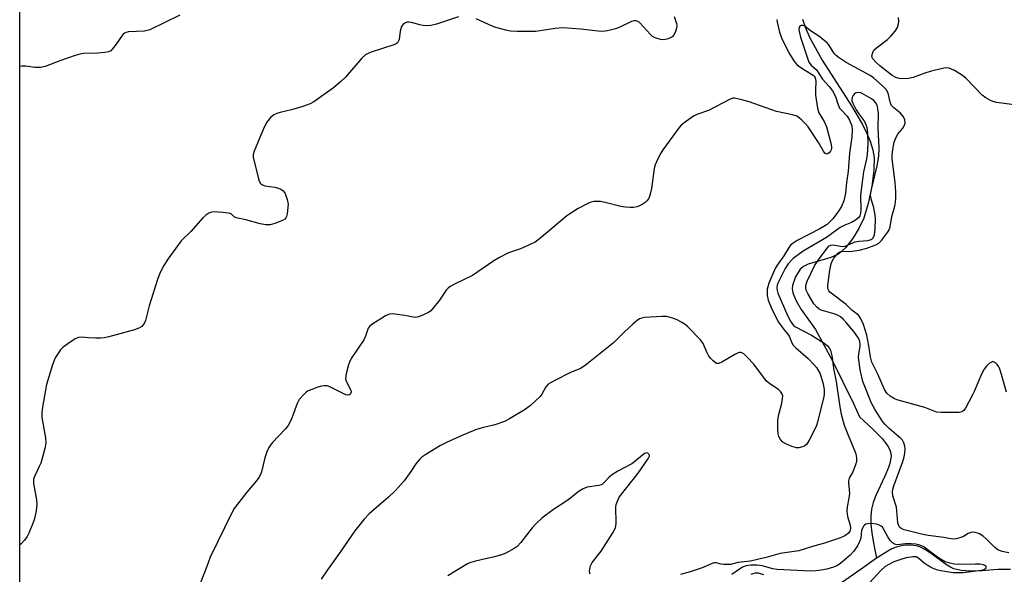
# Model space of a CAD drawing. Units: inches. Extents: x 1201768 to 1207768, y 529456 to 533456.
# Drawn here: x 1201768 to 1202071, y 531172 to 531342 of the extents above; entities that cross this region are included whole.
import ezdxf

# ---------------------------------------------------------------- set-up
doc = ezdxf.new("R2010")
doc.units = ezdxf.units.IN
doc.header["$MEASUREMENT"] = 0
for name, color, linetype in [('HYDRO-Single Line Stream', 4, 'Continuous'), ('NTRL-Trees', 3, 'Continuous'), ('Undefined', 1, 'Continuous')]:
    doc.layers.add(name, color=color, linetype=linetype)

msp = doc.modelspace()

# ---------------------------------------------------------------- linework, layer by layer
at = {"layer": 'HYDRO-Single Line Stream'}
for points in [[(1202008.93, 531342.46), (1202009.83, 531339.78), (1202011.15, 531336.72), (1202014.97, 531329.79), (1202023.98, 531315.78), (1202027.37, 531309.99), (1202028.81, 531307.08), (1202029.84, 531304.56), (1202030.56, 531302.15), (1202030.93, 531299.86), (1202030.88, 531296.04), (1202030.25, 531291.1), (1202029.15, 531285.76), (1202027.79, 531281.28), (1202026.29, 531278.09), (1202024.34, 531274.94), (1202022.13, 531272.11), (1202020.15, 531270.34), (1202017.68, 531269.21), (1202010.7, 531267.08), (1202009.29, 531266.4), (1202008.23, 531265.6), (1202006.8, 531263.25), (1202005.84, 531260.6), (1202005.76, 531259.5), (1202005.94, 531258.33), (1202006.96, 531255.83), (1202008.55, 531253.23), (1202012.96, 531247), (1202018.09, 531237.62), (1202024.59, 531224.34), (1202026.41, 531220.19), (1202030.67, 531216.33), (1202033.39, 531213.53), (1202034.37, 531212.33), (1202035.16, 531211.16), (1202035.75, 531210.04), (1202036.09, 531208.96), (1202036.15, 531208.04), (1202036.03, 531206.99), (1202035.74, 531205.84), (1202035.33, 531204.59), (1202034.23, 531201.94), (1202031.47, 531196.06), (1202030.65, 531193.92), (1202030.19, 531191.86), (1202029.97, 531189.71), (1202029.98, 531187.18), (1202030.23, 531184.5), (1202030.62, 531181.96), (1202031.14, 531179.29), (1202031.72, 531176.72)], [(1202072.88, 531173.26), (1202068.95, 531173.24), (1202064.1, 531172.88), (1202060.54, 531172.79), (1202057.65, 531173), (1202056.38, 531173.25), (1202055.46, 531173.52), (1202054.4, 531174.01), (1202052.93, 531174.92), (1202048.43, 531178.19), (1202046.53, 531179.46), (1202045.04, 531180.23), (1202043.96, 531180.58), (1202042.13, 531180.73), (1202039.84, 531180.64), (1202038.95, 531180.5), (1202037.71, 531180.13), (1202036.43, 531179.59), (1202035.12, 531178.91), (1202032.18, 531177.05), (1202031.72, 531176.72)], [(1202031.72, 531176.72), (1202026.99, 531173.34), (1202020.94, 531169.21)], [(1201997.09, 531171.69), (1201995.44, 531172.13), (1201994.4, 531172.16), (1201993.71, 531172), (1201993.02, 531171.72)]]:
    msp.add_lwpolyline(points, dxfattribs=at)
at = {"layer": 'NTRL-Trees'}
msp.add_polyline3d([(1201768.39, 530306.65, 0), (1201768.53, 532465.27, 0)], dxfattribs=at)
at = {"layer": 'Undefined'}
for points, elevation in [([(1201903.19, 531343.14), (1201896.47, 531340.85), (1201894.78, 531340.46), (1201893.38, 531340.37), (1201892.26, 531340.43), (1201891.39, 531340.63), (1201888.81, 531341.42), (1201887.96, 531341.53), (1201887.47, 531341.47), (1201886.78, 531341.22), (1201886.37, 531340.97), (1201886.03, 531340.6), (1201885.76, 531340.12), (1201885.33, 531338.73), (1201885.03, 531336.12), (1201884.74, 531335.5), (1201884.45, 531335.15), (1201884.05, 531334.88), (1201883.36, 531334.56), (1201876.38, 531332.25), (1201874.79, 531331.53), (1201873.53, 531330.38), (1201868.51, 531324.61), (1201867.11, 531323.23), (1201864.84, 531321.33), (1201858.77, 531317.01), (1201857.63, 531316.35), (1201855.38, 531315.56), (1201851.95, 531314.51), (1201848.45, 531313.74), (1201847.4, 531313.43), (1201846.44, 531313.02), (1201845.58, 531312.34), (1201844.31, 531310.8), (1201843.51, 531309.24), (1201840.42, 531301.87), (1201840.15, 531300.79), (1201840.17, 531299.97), (1201841.74, 531293.39), (1201842, 531292.58), (1201842.4, 531291.91), (1201843, 531291.5), (1201843.72, 531291.23), (1201846.81, 531290.81), (1201847.93, 531290.51), (1201848.66, 531290.12), (1201849.32, 531289.64), (1201849.69, 531289.25), (1201849.97, 531288.8), (1201850.63, 531286.96), (1201850.85, 531285.56), (1201850.57, 531282.63), (1201850.38, 531281.81), (1201850.15, 531281.35), (1201849.82, 531280.99), (1201849.13, 531280.57), (1201846.75, 531279.62), (1201845.39, 531279.25), (1201844, 531279.23), (1201842.31, 531279.48), (1201837.87, 531280.74), (1201834.94, 531281.34), (1201834.28, 531281.66), (1201833.53, 531282.47), (1201833.11, 531282.69), (1201832.59, 531282.82), (1201830.85, 531283.02), (1201828.16, 531283.2), (1201827.3, 531283.14), (1201826.52, 531282.84), (1201825.59, 531282.17), (1201824.71, 531281.38), (1201820.95, 531277.16), (1201818.05, 531274.27), (1201813.95, 531268.61), (1201812.65, 531266.68), (1201811.45, 531264.35), (1201810.69, 531262.45), (1201808.2, 531254.27), (1201807.08, 531249.84), (1201806.6, 531248.84), (1201805.92, 531248.01), (1201805.01, 531247.42), (1201803.72, 531246.94), (1201795.8, 531244.77), (1201794.36, 531244.44), (1201793.22, 531244.34), (1201791.79, 531244.35), (1201789.5, 531244.45), (1201787.24, 531244.69), (1201786.43, 531244.63), (1201785.4, 531244.18), (1201783.18, 531242.67), (1201781.76, 531241.58), (1201780.97, 531240.74), (1201779.32, 531238.36), (1201778.95, 531237.56), (1201778.47, 531236.14), (1201776.65, 531230.12), (1201775.45, 531223.14), (1201775.24, 531221.39), (1201775.24, 531219.95), (1201776.33, 531213.77), (1201776.43, 531212.15), (1201776.11, 531210.5), (1201774.84, 531206.01), (1201774.41, 531204.94), (1201773, 531202.11), (1201772.68, 531201.09), (1201772.68, 531199.74), (1201773.51, 531194.74), (1201773.64, 531193.27), (1201773.42, 531191.32), (1201772.85, 531188.55), (1201772.34, 531187.17), (1201771.17, 531184.45), (1201770.65, 531183.45), (1201769.91, 531182.31), (1201768.76, 531181.09), (1201768.45, 531180.83)], 324), ([(1201817.6, 531343.64), (1201808.37, 531339.13), (1201807.61, 531338.89), (1201806.77, 531338.77), (1201801.87, 531338.49), (1201801.08, 531338.32), (1201800.63, 531338.11), (1201800.21, 531337.8), (1201799.84, 531337.38), (1201798.02, 531334.68), (1201796.96, 531333.28), (1201796.37, 531332.69), (1201795.64, 531332.34), (1201794.51, 531332.14), (1201792.44, 531331.95), (1201788.03, 531331.84), (1201786.88, 531331.7), (1201785.47, 531331.29), (1201780.73, 531329.64), (1201776.18, 531327.9), (1201774.82, 531327.58), (1201773.09, 531327.6), (1201770.24, 531327.94), (1201769.08, 531327.95), (1201768.46, 531327.9)], 326), ([(1202001.06, 531342.31), (1202001.16, 531341.47), (1202001.84, 531338.44), (1202002.5, 531336.64), (1202004.78, 531332.11), (1202006.46, 531329.32), (1202007.16, 531328.46), (1202008.08, 531327.73), (1202009.83, 531326.61), (1202012.22, 531325.25), (1202012.53, 531324.93), (1202012.84, 531324.39), (1202013.03, 531323.39), (1202012.91, 531320.56), (1202012.95, 531319.07), (1202013.53, 531315.02), (1202013.93, 531313.66), (1202015.57, 531310.92), (1202016.28, 531309.31), (1202016.64, 531308.18), (1202017.54, 531304.68), (1202017.83, 531303.22), (1202017.84, 531302.65), (1202017.76, 531302.21), (1202017.59, 531301.81), (1202017.26, 531301.42), (1202016.87, 531301.13), (1202016.45, 531300.97), (1202016.09, 531301.01), (1202015.79, 531301.22), (1202015.38, 531301.8), (1202013.89, 531304.5), (1202010.69, 531309.34), (1202009.91, 531310.23), (1202008.63, 531311.48), (1202007.96, 531312.06), (1202007.24, 531312.55), (1202005.88, 531313), (1202000.99, 531314.06), (1201992.57, 531316.98), (1201990.31, 531317.63), (1201988.05, 531318.1), (1201987.51, 531318.09), (1201986.71, 531317.87), (1201980.02, 531314.37), (1201976.48, 531313.09), (1201975.44, 531312.6), (1201972.57, 531310.54), (1201971.67, 531309.79), (1201971.07, 531309.15), (1201966.04, 531302.24), (1201965.42, 531301.25), (1201964.51, 531299.44), (1201963.68, 531297.6), (1201963.36, 531296.5), (1201962.53, 531290.39), (1201962.25, 531289), (1201961.94, 531287.94), (1201961.6, 531287.22), (1201961.13, 531286.62), (1201960.55, 531286.07), (1201959.69, 531285.42), (1201958.89, 531285), (1201958.13, 531284.76), (1201957.05, 531284.58), (1201955.9, 531284.56), (1201954.53, 531284.66), (1201953.16, 531284.87), (1201948.29, 531286.09), (1201946.84, 531286.36), (1201945.66, 531286.42), (1201944.78, 531286.37), (1201943.95, 531286.16), (1201943.14, 531285.84), (1201940, 531284.25), (1201936.53, 531281.92), (1201928.61, 531275.27), (1201926.77, 531273.88), (1201925.5, 531273.22), (1201922.32, 531271.84), (1201918.64, 531270.58), (1201915.81, 531269.21), (1201914.1, 531268.19), (1201907.52, 531263.66), (1201902.38, 531261.22), (1201900.68, 531260.21), (1201900.04, 531259.7), (1201899.49, 531259.08), (1201897.37, 531256.09), (1201895.28, 531253.36), (1201894.7, 531252.74), (1201894.03, 531252.26), (1201891.72, 531251.21), (1201890.93, 531250.93), (1201890.13, 531250.77), (1201889.31, 531250.81), (1201886.77, 531251.3), (1201883.81, 531251.74), (1201882.93, 531251.82), (1201882.08, 531251.76), (1201881.56, 531251.59), (1201880.81, 531251.21), (1201876.63, 531248.59), (1201875.97, 531248.07), (1201875.47, 531247.44), (1201874.66, 531245.04), (1201874.12, 531243.84), (1201870.25, 531238.08), (1201869.69, 531237.05), (1201869.39, 531236.23), (1201868.67, 531233.41), (1201868.51, 531232.01), (1201868.6, 531231.47), (1201868.8, 531230.95), (1201870.16, 531228.41), (1201870.25, 531227.92), (1201870.07, 531227.27), (1201869.77, 531226.98), (1201869.57, 531226.91), (1201869.12, 531226.89), (1201868.63, 531227), (1201867.58, 531227.45), (1201863.7, 531229.47), (1201862.92, 531229.71), (1201861.92, 531229.72), (1201861.14, 531229.6), (1201860.04, 531229.29), (1201858.13, 531228.65), (1201857.08, 531228.21), (1201856.39, 531227.76), (1201855.77, 531227.21), (1201854.28, 531225.57), (1201853.63, 531224.3), (1201851.85, 531219.3), (1201850.93, 531217.54), (1201850.12, 531216.51), (1201845.99, 531212.17), (1201845.43, 531211.5), (1201844.96, 531210.79), (1201844.38, 531209.47), (1201843.69, 531207.55), (1201842.66, 531203.25), (1201842.38, 531202.47), (1201841.91, 531201.53), (1201841.04, 531200.38), (1201838.2, 531197.07), (1201835.34, 531193.41), (1201834.31, 531192.01), (1201833.6, 531190.74), (1201826.88, 531177.11), (1201825.94, 531174.18), (1201823.81, 531168.95)], 322), ([(1201969.48, 531343.19), (1201970.27, 531341.06), (1201970.34, 531340.43), (1201970.22, 531339.64), (1201969.77, 531338.33), (1201969.39, 531337.6), (1201968.85, 531337), (1201967.69, 531336.37), (1201966.37, 531336.08), (1201965.28, 531336.12), (1201963.62, 531336.66), (1201962.86, 531337.08), (1201962.19, 531337.65), (1201958.81, 531341.4), (1201958.14, 531341.84), (1201957.69, 531341.94), (1201957.21, 531341.92), (1201956.43, 531341.7), (1201952.81, 531339.95), (1201951.5, 531339.41), (1201949.04, 531338.78), (1201947.63, 531338.61), (1201946.16, 531338.7), (1201940.85, 531339.38), (1201935.3, 531339.77), (1201932.97, 531339.58), (1201928.31, 531338.78), (1201926.85, 531338.61), (1201921.29, 531338.65), (1201919.24, 531338.73), (1201917.81, 531338.99), (1201914.72, 531339.83), (1201913.37, 531340.34), (1201908.65, 531342.54)], 324), ([(1202075.52, 531315.86), (1202068.56, 531316.81), (1202067.44, 531317.07), (1202066.69, 531317.39), (1202065.25, 531318.19), (1202064.13, 531319.04), (1202059.22, 531324.13), (1202058.14, 531325.12), (1202055.63, 531326.67), (1202054.06, 531327.37), (1202053.25, 531327.44), (1202052.42, 531327.32), (1202048.22, 531326.31), (1202046.54, 531325.82), (1202042.93, 531324.47), (1202041.52, 531324.15), (1202039.79, 531324.07), (1202038.65, 531324.14), (1202037.67, 531324.44), (1202036.52, 531325.12), (1202032.75, 531328.05), (1202031.46, 531329.18), (1202030.55, 531330.21), (1202030.34, 531330.66), (1202030.28, 531331.16), (1202030.51, 531332.2), (1202030.91, 531332.89), (1202031.7, 531333.64), (1202035.01, 531336.2), (1202036.12, 531337.17), (1202037.44, 531338.68), (1202038.09, 531339.89), (1202038.4, 531340.94), (1202038.51, 531341.77), (1202038.45, 531342.95)], 322), ([(1202071.61, 531227.74), (1202070.11, 531233.18), (1202069.58, 531234.81), (1202069.23, 531235.58), (1202068.77, 531236.25), (1202068.22, 531236.79), (1202067.62, 531237.12), (1202067.41, 531237.16), (1202066.97, 531237.05), (1202066.3, 531236.61), (1202065.45, 531235.82), (1202064.74, 531234.89), (1202063.94, 531233.33), (1202061.74, 531228), (1202061.12, 531226.71), (1202058.99, 531222.84), (1202058.5, 531222.18), (1202057.88, 531221.73), (1202057.09, 531221.57), (1202055.94, 531221.53), (1202051.52, 531221.53), (1202050.08, 531221.67), (1202046.54, 531223.06), (1202038.29, 531225.28), (1202037.24, 531225.72), (1202035.84, 531226.59), (1202034.87, 531227.51), (1202034.14, 531228.61), (1202032.06, 531233.35), (1202030.25, 531236.99), (1202029.85, 531238.63), (1202029.36, 531241.97), (1202028.71, 531245.34), (1202027.64, 531248.54), (1202026.75, 531250.57), (1202026.11, 531251.43), (1202024.11, 531252.97), (1202022.33, 531254.69), (1202017.38, 531258.51), (1202017.01, 531258.96), (1202016.83, 531259.37), (1202016.71, 531260.05), (1202016.71, 531260.6), (1202017.39, 531265.23), (1202017.8, 531267.26), (1202018.1, 531268.04), (1202018.62, 531268.96), (1202019.26, 531269.83), (1202019.99, 531270.59), (1202020.39, 531270.88), (1202021, 531271.07), (1202023.52, 531271.03), (1202026.31, 531271.4), (1202028.73, 531272.07), (1202031.43, 531273.09), (1202032.41, 531273.62), (1202033.19, 531274.34), (1202035.08, 531276.82), (1202035.48, 531277.49), (1202035.83, 531278.56), (1202036.44, 531281.81), (1202037.27, 531284.91), (1202037.49, 531286.21), (1202037.58, 531287.36), (1202037.58, 531289.37), (1202037.45, 531292.17), (1202036.47, 531299.49), (1202036.48, 531300.66), (1202036.69, 531302.38), (1202037.11, 531304.65), (1202037.71, 531306.13), (1202038.26, 531307.05), (1202039.79, 531308.94), (1202040.32, 531309.79), (1202040.49, 531310.48), (1202040.39, 531311.43), (1202039.93, 531312.42), (1202039.09, 531313.55), (1202037.05, 531315.11), (1202036.32, 531315.89), (1202035.91, 531316.87), (1202035.36, 531319.25), (1202035.14, 531319.9), (1202034.63, 531320.78), (1202033.67, 531321.8), (1202030.71, 531324.35), (1202029.71, 531325.08), (1202022.39, 531329.08), (1202019.94, 531330.7), (1202019.26, 531331.24), (1202018.67, 531331.87), (1202017.01, 531334.51), (1202016.48, 531335.13), (1202015.64, 531335.9), (1202014.28, 531336.96), (1202011.44, 531338.78), (1202009.63, 531340.27), (1202009.19, 531340.48), (1202008.49, 531340.46), (1202008.1, 531340.27), (1202007.88, 531339.94), (1202007.82, 531339.27), (1202007.97, 531338.24), (1202008.35, 531336.84), (1202010.12, 531331.33), (1202010.91, 531329.24), (1202011.64, 531328.25), (1202013.27, 531326.79), (1202015.07, 531323.93), (1202017.13, 531321.75), (1202018.15, 531320.36), (1202019.05, 531318.69), (1202019.89, 531316.04), (1202020.33, 531315.1), (1202020.81, 531314.51), (1202022.64, 531312.61), (1202023.39, 531311.4), (1202024.07, 531309.64), (1202024.23, 531308.36), (1202024.07, 531306.28), (1202023.35, 531301.24), (1202022.98, 531295.74), (1202022.47, 531292.18), (1202022.18, 531288.97), (1202021.62, 531286.56), (1202020.92, 531284.81), (1202020.03, 531283.41), (1202018.25, 531281.08), (1202017.32, 531280.08), (1202016.49, 531279.35), (1202015.54, 531278.69), (1202014.28, 531277.97), (1202007.31, 531274.36), (1202006.12, 531273.62), (1202005.3, 531272.91), (1202004.67, 531272.05), (1202003.17, 531269.64), (1202001.14, 531266.77), (1202000.58, 531265.81), (1201998.63, 531261.28), (1201998.28, 531260.2), (1201998.13, 531259.42), (1201998.1, 531257.48), (1201998.36, 531256.09), (1201999.49, 531253.33), (1202001.52, 531249.27), (1202002.85, 531247.41), (1202004.65, 531245.27), (1202004.92, 531244.78), (1202005.64, 531242.91), (1202006.11, 531242.21), (1202006.93, 531241.4), (1202010.68, 531238.13), (1202012.45, 531236.31), (1202013.27, 531235.31), (1202014.28, 531233.57), (1202015.2, 531230.79), (1202015.61, 531228.55), (1202015.64, 531227.06), (1202015.42, 531225.96), (1202014.43, 531222.37), (1202013.6, 531218.61), (1202013.22, 531217.5), (1202012.6, 531216.17), (1202011.03, 531212.99), (1202010.26, 531211.78), (1202009.64, 531211.28), (1202008.9, 531210.94), (1202007.85, 531210.65), (1202007.05, 531210.64), (1202005.71, 531211.04), (1202003.86, 531211.86), (1202002.94, 531212.42), (1202002.21, 531213.19), (1202001.69, 531214.17), (1202001.49, 531215), (1202001.41, 531216.49), (1202001.41, 531219.2), (1202001.63, 531220.91), (1202002.55, 531224.45), (1202002.83, 531225.82), (1202002.85, 531226.62), (1202002.61, 531227.36), (1202002.2, 531228.03), (1202001.6, 531228.61), (1201998.88, 531230.36), (1201997.82, 531231.24), (1201996.91, 531232.34), (1201993.95, 531236.35), (1201991.98, 531238.54), (1201990.94, 531239.52), (1201990.47, 531239.8), (1201990.06, 531239.92), (1201989.62, 531239.95), (1201989.14, 531239.87), (1201988.14, 531239.39), (1201984.19, 531236.97), (1201983.22, 531236.59), (1201982.53, 531236.61), (1201982.1, 531236.85), (1201981.48, 531237.37), (1201980.7, 531238.18), (1201980.18, 531238.86), (1201979.65, 531239.85), (1201978.38, 531242.71), (1201977.62, 531243.9), (1201973.74, 531247.84), (1201972.85, 531248.56), (1201971.89, 531249.16), (1201970.38, 531249.96), (1201969.34, 531250.42), (1201968, 531250.85), (1201967.17, 531250.99), (1201965.72, 531250.99), (1201960.44, 531250.69), (1201959.59, 531250.57), (1201958.81, 531250.29), (1201958.12, 531249.81), (1201956.82, 531248.67), (1201954.26, 531246.29), (1201950.87, 531242.97), (1201942.11, 531235.93), (1201940.69, 531235.09), (1201937.43, 531233.7), (1201933.01, 531231.49), (1201931.48, 531230.68), (1201930.78, 531230.21), (1201930.06, 531229.39), (1201928.8, 531227.13), (1201928.28, 531226.45), (1201925.35, 531223.71), (1201923.73, 531222.49), (1201918.94, 531219.59), (1201917.38, 531218.81), (1201914.43, 531217.78), (1201910.52, 531216.85), (1201908.48, 531216.22), (1201903.85, 531214.29), (1201899.56, 531212.36), (1201897.73, 531211.4), (1201893.2, 531208.6), (1201891.99, 531207.77), (1201891.38, 531207.21), (1201890.17, 531205.75), (1201888.6, 531203.44), (1201886.5, 531200.57), (1201883.75, 531197.46), (1201881.76, 531195.52), (1201875.79, 531190.42), (1201874.23, 531188.72), (1201871.33, 531185.12), (1201867.08, 531178.89), (1201862.95, 531173.2), (1201860.99, 531170.3)], 320), ([(1202072.33, 531178.41), (1202070.25, 531178.86), (1202068.97, 531179.35), (1202068.08, 531180.05), (1202065.38, 531182.75), (1202064.49, 531183.54), (1202063.3, 531184.23), (1202062.03, 531184.7), (1202061.3, 531184.78), (1202060.64, 531184.65), (1202059.89, 531184.31), (1202058.39, 531183.45), (1202057.58, 531183.11), (1202056.18, 531182.69), (1202055.11, 531182.58), (1202052.38, 531183.1), (1202047.54, 531183.75), (1202045.53, 531184.14), (1202040.14, 531185.47), (1202039.28, 531185.84), (1202038.73, 531186.33), (1202038.41, 531186.96), (1202038.26, 531187.65), (1202037.95, 531191.36), (1202037.79, 531192.48), (1202036.75, 531195.94), (1202036.59, 531197.3), (1202036.67, 531197.91), (1202036.99, 531199.03), (1202039.76, 531206.47), (1202040.22, 531207.89), (1202040.4, 531208.99), (1202040.44, 531210.35), (1202040.36, 531211.18), (1202040.07, 531212.23), (1202039.65, 531213.01), (1202039.19, 531213.56), (1202035.57, 531216.65), (1202034.34, 531217.82), (1202033.6, 531218.66), (1202032.67, 531220.06), (1202031.31, 531222.39), (1202030.09, 531224.63), (1202029.48, 531225.94), (1202027.53, 531231.05), (1202027.15, 531232.42), (1202026.67, 531234.67), (1202026.31, 531237.03), (1202026.2, 531238.47), (1202026.26, 531239.52), (1202026.62, 531241.79), (1202026.64, 531242.65), (1202026.43, 531243.71), (1202025.96, 531244.73), (1202024.73, 531246.38), (1202022.32, 531249.21), (1202021.39, 531250.22), (1202020.61, 531250.9), (1202019.94, 531251.33), (1202018.97, 531251.75), (1202014.65, 531252.99), (1202013.93, 531253.38), (1202013.31, 531253.87), (1202012.47, 531254.9), (1202010.56, 531258.07), (1202010.08, 531259.09), (1202009.93, 531259.81), (1202009.99, 531260.58), (1202010.41, 531261.91), (1202012.67, 531266.64), (1202014.03, 531268.72), (1202016.58, 531272.12), (1202017.16, 531272.73), (1202017.61, 531272.98), (1202018.37, 531273.08), (1202021.09, 531272.54), (1202022.07, 531272.61), (1202025.16, 531273.98), (1202026.32, 531274.19), (1202028.98, 531274.44), (1202030.01, 531274.69), (1202030.36, 531274.89), (1202030.7, 531275.25), (1202031.07, 531276.1), (1202031.26, 531277.84), (1202031.35, 531281.04), (1202031.31, 531282.16), (1202030.9, 531284.45), (1202030, 531287.16), (1202029.86, 531288.39), (1202030.12, 531290.05), (1202031.92, 531297.31), (1202032.35, 531300.31), (1202032.5, 531302.85), (1202032.23, 531308.95), (1202032.3, 531313.41), (1202031.94, 531315.62), (1202031.66, 531316.38), (1202031.38, 531316.82), (1202030.83, 531317.41), (1202030.15, 531317.91), (1202027.3, 531319.59), (1202026.83, 531319.76), (1202026.1, 531319.85), (1202025.62, 531319.8), (1202025.19, 531319.65), (1202024.81, 531319.36), (1202024.51, 531318.98), (1202024.17, 531318.33), (1202024.06, 531317.86), (1202024.1, 531317.36), (1202024.36, 531316.59), (1202025.46, 531314.58), (1202026.22, 531313.36), (1202027.81, 531311.31), (1202028.23, 531310.56), (1202028.69, 531309.16), (1202028.94, 531307.57), (1202029.03, 531303.99), (1202028.83, 531300.85), (1202028.64, 531299.44), (1202027.7, 531295.48), (1202027.34, 531293.22), (1202026.81, 531288.23), (1202026.91, 531283.86), (1202026.76, 531282.74), (1202026.53, 531281.98), (1202026.14, 531281.35), (1202025.26, 531280.63), (1202023.98, 531279.91), (1202021.9, 531279.08), (1202020.54, 531278.34), (1202016.33, 531275.36), (1202009.15, 531271.1), (1202006.12, 531268.82), (1202004.54, 531267.2), (1202003.61, 531265.83), (1202001.42, 531261.46), (1202001.13, 531260.65), (1202001.01, 531259.81), (1202001.12, 531259), (1202001.41, 531258.19), (1202004.47, 531251.18), (1202005.24, 531249.62), (1202005.84, 531248.66), (1202006.21, 531248.26), (1202006.78, 531247.83), (1202011.7, 531245.25), (1202015.92, 531242.59), (1202016.59, 531242.04), (1202017.12, 531241.41), (1202017.5, 531240.69), (1202017.77, 531239.87), (1202018.08, 531238.46), (1202018.42, 531235.03), (1202019.27, 531231.1), (1202020.39, 531223.31), (1202020.82, 531221.04), (1202021.77, 531217.65), (1202023.17, 531214.06), (1202025.05, 531209.6), (1202025.3, 531208.78), (1202025.5, 531207.64), (1202025.51, 531206.5), (1202025.23, 531205.43), (1202024.36, 531203.34), (1202023.31, 531201.3), (1202023.06, 531200.51), (1202023.04, 531199.96), (1202023.3, 531197.77), (1202023.34, 531196.65), (1202023.17, 531195.22), (1202022.65, 531192.52), (1202022.6, 531191.18), (1202022.77, 531189.57), (1202023.58, 531186.87), (1202023.72, 531185.84), (1202023.51, 531185.03), (1202023.08, 531184.45), (1202021.98, 531183.61), (1202020.6, 531183.02), (1202015.75, 531181.38), (1202011.98, 531180.34), (1202007.85, 531179), (1202002.05, 531178.15), (1201997.76, 531176.98), (1201995.5, 531176.49), (1201992.99, 531175.81), (1201989.22, 531175.39), (1201986.78, 531174.85), (1201984.78, 531174.82), (1201983.94, 531174.94), (1201982.41, 531175.34), (1201981.88, 531175.35), (1201981.36, 531175.25), (1201978.38, 531173.94), (1201974.4, 531172.59), (1201971.46, 531171.77)], 318), ([(1201943.66, 531171.8), (1201943.5, 531172.53), (1201943.56, 531173.6), (1201943.77, 531174.4), (1201944.28, 531175.43), (1201947.04, 531178.94), (1201950.65, 531184.6), (1201951.36, 531185.85), (1201951.62, 531186.64), (1201951.7, 531187.48), (1201951.58, 531192.4), (1201951.72, 531193.23), (1201952.08, 531194.31), (1201952.55, 531195.34), (1201953.03, 531196.07), (1201958.45, 531202.84), (1201961.66, 531207.46), (1201961.9, 531208.13), (1201961.89, 531208.35), (1201961.72, 531208.72), (1201961.43, 531209), (1201961.07, 531209.13), (1201960.43, 531208.93), (1201959.76, 531208.46), (1201957.47, 531206.47), (1201956.52, 531205.8), (1201952.15, 531203.46), (1201950.21, 531202.23), (1201949.38, 531201.54), (1201948.14, 531200.1), (1201947.51, 531199.54), (1201947.08, 531199.32), (1201946.36, 531199.1), (1201942.74, 531198.55), (1201941.5, 531198.11), (1201940, 531197.17), (1201937.65, 531195.25), (1201936.23, 531194.21), (1201932.4, 531191.7), (1201928.84, 531189.01), (1201927.09, 531187.43), (1201925.9, 531186.1), (1201922.42, 531181.58), (1201921.22, 531180.37), (1201920.31, 531179.69), (1201917.78, 531178.34), (1201916.17, 531177.7), (1201913.92, 531177.08), (1201911.49, 531176.61), (1201908.41, 531175.86), (1201907.03, 531175.47), (1201906.23, 531175.15), (1201904.95, 531174.44), (1201899.92, 531171.34)], 318), ([(1202028.33, 531167.88), (1202032.99, 531172.95), (1202034.47, 531174.28), (1202035.61, 531174.97), (1202037.16, 531175.69), (1202039.27, 531176.47), (1202040.88, 531176.94), (1202042.85, 531177.31), (1202043.86, 531177.23), (1202044.68, 531176.79), (1202046.37, 531175.35), (1202047.28, 531174.67), (1202048.23, 531174.06), (1202048.99, 531173.68), (1202050.08, 531173.31), (1202051.43, 531172.98), (1202055.12, 531172.4), (1202056.58, 531172.31), (1202058.3, 531172.39), (1202063.9, 531173.04), (1202064.71, 531173.26), (1202065.2, 531173.55), (1202065.39, 531173.84), (1202065.41, 531174.02), (1202065.26, 531174.34), (1202064.94, 531174.56), (1202064.53, 531174.71), (1202063.44, 531174.87), (1202061.97, 531174.92), (1202056.83, 531174.83), (1202055.65, 531174.93), (1202054.2, 531175.18), (1202052.8, 531175.66), (1202051.57, 531176.32), (1202050.42, 531177.08), (1202046.74, 531179.85), (1202045.98, 531180.31), (1202044.99, 531180.73), (1202043.75, 531181.04), (1202042.38, 531181.18), (1202040.59, 531181.16), (1202038.17, 531180.89), (1202037.65, 531180.93), (1202037.19, 531181.06), (1202036.55, 531181.46), (1202035.98, 531182.11), (1202035.16, 531183.36), (1202033.97, 531185.58), (1202033.5, 531186.26), (1202033.13, 531186.64), (1202032.42, 531187.02), (1202031.57, 531187.22), (1202030.07, 531187.4), (1202028.91, 531187.35), (1202028.44, 531187.19), (1202028.01, 531186.94), (1202027.67, 531186.6), (1202027.43, 531186.2), (1202027.12, 531185.23), (1202026.83, 531182.93), (1202026.61, 531182.1), (1202025.83, 531180.6), (1202024.74, 531178.94), (1202023.54, 531177.69), (1202020.68, 531175.19), (1202019.74, 531174.56), (1202018.47, 531173.99), (1202016.45, 531173.43), (1202014.7, 531173.05), (1202013.04, 531172.89), (1202011.37, 531172.82), (1202001.12, 531173.24), (1201999.78, 531173.51), (1201996.56, 531174.37), (1201994.92, 531174.66), (1201993.03, 531174.63), (1201991.58, 531174.42), (1201990.54, 531174.02), (1201989.55, 531173.42), (1201987.23, 531171.79)], 316)]:
    msp.add_lwpolyline(points, dxfattribs=dict(at, elevation=elevation))

doc.saveas('drawing.dxf')
